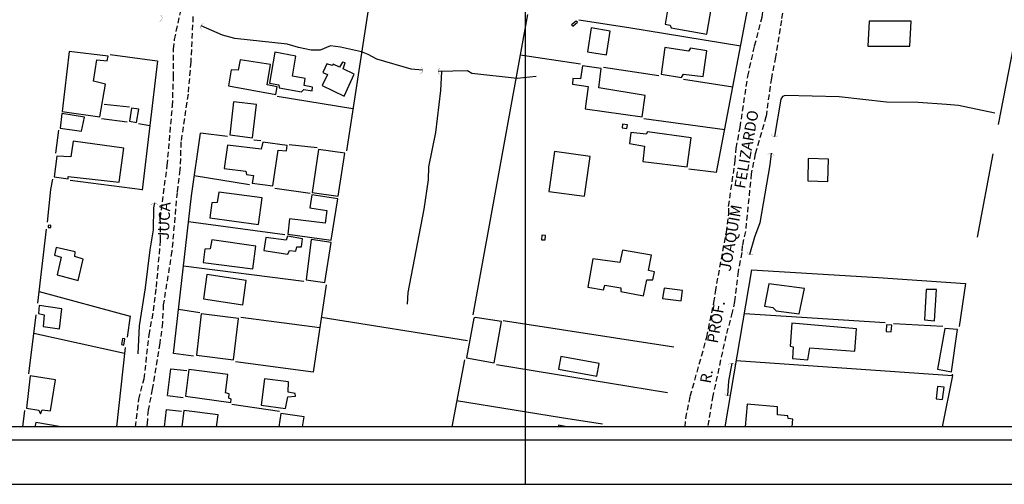
# Model space of a CAD drawing. Extents: x 179708 to 180364, y 1663409 to 1663871.
# Drawn here: x 179830 to 180053, y 1663409 to 1663514 of the extents above; entities that cross this region are included whole.
import ezdxf
from ezdxf.enums import TextEntityAlignment as Align

# ---------------------------------------------------------------- set-up
doc = ezdxf.new("R2010")
doc.units = 0
doc.header["$LTSCALE"] = 5
doc.header["$MEASUREMENT"] = 0
doc.linetypes.add('DASHED2', pattern=[0.375, 0.25, -0.125])
doc.layers.get('0').update_dxf_attribs({"linetype": 'CONTINUOUS'})
doc.layers.get('Defpoints').update_dxf_attribs({"linetype": 'CONTINUOUS'})
for name, color, linetype in [('T-DIM', 1, 'CONTINUOUS'), ('T-TEXTP', 7, 'CONTINUOUS'), ('V-BUEIRO', 5, 'CONTINUOUS'), ('V-EDIFICACAO', 2, 'CONTINUOUS'), ('V-LOTE', 1, 'CONTINUOUS'), ('V-NOME_DOS_LOGRADOUROS', 7, 'CONTINUOUS'), ('V-QUADRA', 7, 'CONTINUOUS'), ('V-VALETA', 7, 'CONTINUOUS')]:
    doc.layers.add(name, color=color, linetype=linetype)
doc.styles.get("Standard").update_dxf_attribs({"font": 'ARIAL.TTF'})

# ---------------------------------------------------------------- blocks, each defined once
blk = doc.blocks.new('305')
at = {"color": 0, "linetype": 'ByBlock', "lineweight": -2, "const_width": 0.05}
blk.add_lwpolyline([(0.73, 0.39, 0.60863), (-0.73, 0.38)], format="xyb", dxfattribs=at)

msp = doc.modelspace()

# ---------------------------------------------------------------- linework, layer by layer
at = {"layer": 'Defpoints'}
for points in [[(180128.21, 1663409.252), (180128.21, 1663706.252), (179708.21, 1663706.252), (179708.21, 1663409.252)], [(180364.189, 1663409.252), (180364.189, 1663706.252), (179944.189, 1663706.252), (179944.189, 1663409.252)]]:
    msp.add_lwpolyline(points, close=True, dxfattribs=at)
at = {"layer": 'T-DIM'}
msp.add_line((180351.189, 1663422.252), (179736.21, 1663422.252), dxfattribs=at)
at = {"layer": 'T-TEXTP'}
msp.add_line((180354.189, 1663419.252), (179733.21, 1663419.252), dxfattribs=at)
at = {"layer": 'V-EDIFICACAO'}
for points in [[(179978.42, 1663518.8), (179978.21, 1663518.26), (179976.75, 1663518.45), (179975.95, 1663513.49), (179977.09, 1663513.21), (179977.31, 1663512.6), (179985.34, 1663511.19), (179986.4, 1663517.34), (179978.42, 1663518.8)], [(179954.74, 1663513.32), (179955.05, 1663513.02), (179956.05, 1663513.89), (179955.78, 1663514.16), (179954.74, 1663513.32)], [(179959.17, 1663512.63), (179958.33, 1663507.16), (179962.64, 1663506.55), (179963.5, 1663511.89), (179959.17, 1663512.63)], [(180022.16, 1663514.15), (180021.87, 1663508.51), (180031.39, 1663508.48), (180031.66, 1663514.14), (180022.16, 1663514.15)], [(179981.22, 1663507.37), (179975.85, 1663508.15), (179975.02, 1663502.15), (179979.61, 1663501.4), (179980.06, 1663502.17), (179984.55, 1663501.58), (179985.34, 1663507.41), (179981.68, 1663508), (179981.22, 1663507.37)], [(179840.93, 1663507.3), (179839.32, 1663493.72), (179847.83, 1663492.46), (179849.14, 1663499.91), (179846.43, 1663500.59), (179847.21, 1663505.37), (179849.56, 1663505.15), (179849.73, 1663506.22), (179840.93, 1663507.3)], [(179887.51, 1663507.14), (179886.32, 1663500.1), (179888.41, 1663499.73), (179888.52, 1663499.07), (179893.56, 1663498.17), (179894.11, 1663498.63), (179895.96, 1663498.39), (179896.05, 1663499.22), (179894.19, 1663499.6), (179894.39, 1663501.14), (179891.5, 1663501.7), (179892.25, 1663506.2), (179887.51, 1663507.14)], [(179879.65, 1663505.42), (179879.19, 1663503.05), (179877.62, 1663503.13), (179876.98, 1663499.46), (179887.7, 1663497.54), (179888, 1663499.3), (179885.75, 1663499.76), (179886.49, 1663504.3), (179879.65, 1663505.42)], [(179898.25, 1663499.57), (179903.22, 1663497.18), (179905.46, 1663502.11), (179902.96, 1663503.34), (179903.42, 1663504.73), (179902.8, 1663504.88), (179902.18, 1663503.73), (179900.72, 1663504.42), (179900.49, 1663504.11), (179899.26, 1663504.5), (179898.37, 1663502.5), (179899.45, 1663502.03), (179898.25, 1663499.57)], [(179957.22, 1663504.06), (179956.74, 1663501.06), (179955.04, 1663501.16), (179954.97, 1663499.91), (179958.48, 1663499.38), (179957.81, 1663494.26), (179970.72, 1663492.51), (179971.38, 1663497.34), (179960.88, 1663499.03), (179961.42, 1663503.42), (179957.22, 1663504.06)], [(179855.06, 1663494.46), (179854.6, 1663491.47), (179856.18, 1663491.23), (179856.67, 1663494.24), (179855.06, 1663494.46)], [(179878.13, 1663495.84), (179877.28, 1663488.42), (179882.43, 1663487.74), (179883.36, 1663495.24), (179878.13, 1663495.84)], [(179839.28, 1663493.22), (179838.9, 1663489.91), (179843.7, 1663489.2), (179844.41, 1663492.37), (179839.28, 1663493.22)], [(179966.28, 1663490.85), (179966.21, 1663489.97), (179967.23, 1663489.82), (179967.42, 1663490.7), (179966.28, 1663490.85)], [(179971.94, 1663489.09), (179971.63, 1663488.54), (179968.15, 1663488.94), (179967.85, 1663486.43), (179971.24, 1663485.87), (179970.86, 1663482.33), (179980.94, 1663481.18), (179981.83, 1663487.7), (179971.94, 1663489.09)], [(179841.84, 1663486.95), (179841.29, 1663483.41), (179838.12, 1663483.54), (179837.53, 1663478.9), (179840.72, 1663478.42), (179840.72, 1663478.95), (179852.27, 1663477.68), (179853.31, 1663485.41), (179841.84, 1663486.95)], [(179876.77, 1663486.06), (179876.06, 1663480.79), (179880.95, 1663480.2), (179881.12, 1663479.44), (179882.68, 1663479.16), (179882.37, 1663477.44), (179887.09, 1663476.84), (179888.26, 1663484.89), (179890.17, 1663484.77), (179890.32, 1663485.96), (179884.78, 1663486.71), (179884.43, 1663485.15), (179876.77, 1663486.06)], [(179897.41, 1663485.06), (179895.97, 1663475.32), (179901.87, 1663474.48), (179903.37, 1663484.24), (179897.41, 1663485.06)], [(179950.84, 1663484.63), (179949.61, 1663475.6), (179957.63, 1663474.5), (179958.95, 1663483.5), (179950.84, 1663484.63)], [(180008.34, 1663483.03), (180008.23, 1663478), (180012.78, 1663477.84), (180012.96, 1663482.86), (180008.34, 1663483.03)], [(179874.83, 1663475.41), (179874.46, 1663473.11), (179873.2, 1663473.03), (179872.79, 1663469.57), (179883.83, 1663468.12), (179884.66, 1663474.12), (179874.83, 1663475.41)], [(179890.86, 1663469.39), (179890.44, 1663465.9), (179900.29, 1663464.54), (179901.79, 1663473.88), (179895.88, 1663474.82), (179895.42, 1663471.88), (179899.26, 1663471.27), (179898.94, 1663468.43), (179890.86, 1663469.39)], [(179836.17, 1663467.87), (179836.16, 1663467.41), (179836.74, 1663467.39), (179836.75, 1663467.91), (179836.17, 1663467.87)], [(179890.36, 1663465.46), (179890.1, 1663464.54), (179885.46, 1663465.13), (179885.03, 1663462.19), (179890.49, 1663461.35), (179890.84, 1663462.19), (179892.23, 1663462.07), (179892.46, 1663463), (179893.56, 1663463.01), (179893.79, 1663464.86), (179890.36, 1663465.46)], [(179947.99, 1663465.69), (179947.93, 1663464.64), (179948.78, 1663464.63), (179948.82, 1663465.62), (179947.99, 1663465.69)], [(179873.21, 1663464.6), (179872.89, 1663462.6), (179871.66, 1663462.51), (179871.28, 1663459.49), (179882.51, 1663458.08), (179883.17, 1663463.19), (179873.21, 1663464.6)], [(179894.57, 1663455.56), (179898.85, 1663454.98), (179900.24, 1663464.02), (179895.77, 1663464.66), (179894.57, 1663455.56)], [(179837.95, 1663462.92), (179837.57, 1663461.15), (179839.09, 1663460.68), (179838.17, 1663456.69), (179842.94, 1663455.43), (179844.12, 1663460.27), (179842.17, 1663460.81), (179842.27, 1663461.88), (179837.95, 1663462.92)], [(179965.68, 1663459.49), (179959.57, 1663460.29), (179958.4, 1663453.91), (179961.98, 1663453.31), (179962.24, 1663454.36), (179965.91, 1663453.76), (179965.85, 1663452.88), (179971.02, 1663451.94), (179971.77, 1663455.59), (179973.13, 1663455.53), (179973.52, 1663457.38), (179972.19, 1663457.67), (179972.82, 1663461.12), (179966.25, 1663462.28), (179965.68, 1663459.49)], [(179872.09, 1663456.78), (179871.37, 1663451.23), (179880.28, 1663449.92), (179881.02, 1663455.4), (179872.09, 1663456.78)], [(179999.43, 1663454.68), (179998.45, 1663449.63), (180000.31, 1663449.3), (180001.06, 1663448.54), (180006.32, 1663447.87), (180007.51, 1663453.56), (179999.43, 1663454.68)], [(179975.69, 1663453.68), (179975.34, 1663451.36), (179979.55, 1663450.81), (179979.85, 1663453.12), (179975.69, 1663453.68)], [(180035.06, 1663453.4), (180034.68, 1663446.47), (180036.94, 1663446.28), (180037.39, 1663453.34), (180035.06, 1663453.4)], [(179834.09, 1663449.72), (179833.95, 1663447.92), (179835.22, 1663447.62), (179835.06, 1663445), (179838.71, 1663444.5), (179839.28, 1663449), (179834.09, 1663449.72)], [(179870.81, 1663447.88), (179869.74, 1663438.5), (179878.15, 1663437.47), (179879.31, 1663446.77), (179870.81, 1663447.88)], [(179932.91, 1663447.06), (179932.61, 1663446.85), (179930.91, 1663437.86), (179937.19, 1663436.79), (179938.82, 1663446.09), (179932.91, 1663447.06)], [(180004.63, 1663445.75), (180004.24, 1663440.51), (180004.96, 1663440.36), (180004.8, 1663437.74), (180008.26, 1663437.44), (180008.69, 1663440.19), (180018.87, 1663439.4), (180019.3, 1663444.48), (180004.63, 1663445.75)], [(180026.05, 1663445.38), (180025.96, 1663443.86), (180027.15, 1663443.79), (180027.26, 1663445.28), (180026.05, 1663445.38)], [(180039.31, 1663444.55), (180037.6, 1663435.34), (180040.78, 1663434.75), (180042.16, 1663444.34), (180039.31, 1663444.55)], [(179853.03, 1663442.29), (179852.81, 1663440.93), (179853.31, 1663440.79), (179853.52, 1663442.21), (179853.03, 1663442.29)], [(179952.32, 1663438.23), (179951.76, 1663435.32), (179960.42, 1663433.77), (179960.99, 1663436.59), (179952.32, 1663438.23)], [(179868.06, 1663435.23), (179867.28, 1663429.22), (179877.53, 1663427.78), (179877.61, 1663428.55), (179877.07, 1663428.74), (179877.19, 1663429.74), (179876.34, 1663429.96), (179876.85, 1663434.1), (179868.06, 1663435.23)], [(179832.12, 1663433.83), (179831.25, 1663426.49), (179834.06, 1663426.01), (179834.43, 1663425.21), (179834.81, 1663426.14), (179836.7, 1663425.9), (179837.86, 1663432.91), (179832.12, 1663433.83)], [(179884.4, 1663427.17), (179889.93, 1663426.45), (179890.45, 1663429.09), (179892.17, 1663429.19), (179892.13, 1663429.85), (179890.52, 1663430.12), (179890.63, 1663432.44), (179885.19, 1663433.12), (179884.4, 1663427.17)], [(180037.62, 1663431.37), (180037.31, 1663428.59), (180038.77, 1663428.49), (180039.13, 1663431.27), (180037.62, 1663431.37)]]:
    msp.add_lwpolyline(points, close=True, dxfattribs=at)
for points in [[(179874.308, 1663422.252), (179874.67, 1663424.98), (179866.9, 1663425.93), (179866.424, 1663422.252)], [(180004.695, 1663422.252), (180004.87, 1663423.99), (180003.83, 1663424.19), (180003.71, 1663424.74), (180001.35, 1663424.97), (180001.38, 1663426.77), (179994.52, 1663427.37), (179994.036, 1663422.252)], [(179839.089, 1663422.252), (179833.35, 1663423.25), (179833.175, 1663422.252)], [(179893.79, 1663422.252), (179894.13, 1663424.51), (179888.87, 1663425.25), (179888.389, 1663422.252)], [(179953.647, 1663422.252), (179951.75, 1663422.65), (179951.677, 1663422.252)], [(179962.868, 1663422.252), (179962.2, 1663422.36), (179962.164, 1663422.252)]]:
    msp.add_lwpolyline(points, dxfattribs=at)
at = {"layer": 'V-LOTE'}
for points in [[(180058.86, 1663529.13), (180051.37, 1663490.73)], [(179909.56, 1663524.11), (179908.62, 1663516.68), (179903.77, 1663484.78)], [(179994.88, 1663518.65), (179987.52, 1663479.87)], [(179944.72, 1663515.64), (179932.38, 1663447.64)], [(179956.37, 1663514.41), (179967.71, 1663512.7), (179993.06, 1663508.54)], [(179860.89, 1663505.12), (179850.18, 1663506.53)], [(179943.06, 1663506.54), (179956.76, 1663504.45)], [(179860.9, 1663505.18), (179857.49, 1663475.85)], [(179961.93, 1663503.72), (179974.52, 1663501.82)], [(179980.06, 1663500.97), (179991.29, 1663499.24)], [(179905.17, 1663494.26), (179888, 1663497.05)], [(179854.59, 1663494.63), (179848.81, 1663495.24)], [(179854.05, 1663491.25), (179848.27, 1663492.06)], [(179859.22, 1663490.44), (179856.59, 1663490.86)], [(179989.44, 1663489.52), (179971.12, 1663492.02)], [(179837.87, 1663484.22), (179838.54, 1663489.48)], [(179864.59, 1663438.88), (179868.66, 1663474.56), (179870.66, 1663488.81)], [(179876.79, 1663488.04), (179870.65, 1663488.74)], [(179884.32, 1663487.03), (179882.74, 1663487.19)], [(179897.06, 1663485.48), (179890.77, 1663486.1)], [(180050.15, 1663484.1), (180046.62, 1663465.19)], [(179869.27, 1663479.18), (179881.74, 1663477.18)], [(179981.27, 1663480.69), (179987.53, 1663479.92)], [(179835.98, 1663468.59), (179836.78, 1663476), (179837.22, 1663478.38)], [(179857.5, 1663475.93), (179841.15, 1663478.04)], [(179887.49, 1663476.34), (179895.52, 1663475.18)], [(179889.77, 1663465.77), (179867.98, 1663468.71)], [(179833.82, 1663450.24), (179835.78, 1663467.02)], [(179866.81, 1663458.76), (179894.04, 1663455.23)], [(179995.5, 1663457.82), (179989.467, 1663422.252)], [(179995.5, 1663457.82), (180024.17, 1663456.11), (180043.96, 1663454.7), (180042.54, 1663444.99)], [(179899.13, 1663454.46), (179896.2, 1663434.63), (179878.56, 1663436.96)], [(179834.13, 1663452.94), (179854.76, 1663447.33)], [(179831.81, 1663434.28), (179833.46, 1663447.62)], [(179865.67, 1663448.92), (179870.5, 1663448.15)], [(180025.76, 1663445.8), (179993.89, 1663447.89)], [(179854.77, 1663447.39), (179854.02, 1663442.58)], [(179879.84, 1663447.07), (179897.68, 1663444.76)], [(179898.03, 1663447.07), (179931.16, 1663441.8)], [(179939.25, 1663446.34), (179977.88, 1663440.35)], [(180038.81, 1663444.99), (180027.69, 1663445.61)], [(179853.43, 1663438.88), (179832.94, 1663443.41)], [(179853.59, 1663440.24), (179851.651, 1663422.252)], [(179869.09, 1663438.27), (179864.59, 1663438.88)], [(179930.45, 1663437.44), (179927.587, 1663422.252)], [(179992.04, 1663437.28), (180041.05, 1663433.92), (180041.05, 1663434.19)], [(179863.22, 1663429.4), (179863.95, 1663435.44)], [(179863.94, 1663435.38), (179867.59, 1663434.99)], [(179937.69, 1663436.38), (179976.48, 1663430.08)], [(180041.04, 1663433.92), (180038.693, 1663422.252)], [(179863.22, 1663429.4), (179866.74, 1663428.89)], [(179961.73, 1663422.88), (179952.42, 1663424.27), (179928.68, 1663428.19)], [(179830.403, 1663422.252), (179830.85, 1663425.93)], [(179862.477, 1663422.252), (179862.93, 1663426.22)], [(179862.93, 1663426.19), (179866.39, 1663425.8)], [(179888.55, 1663425.76), (179877.8, 1663427.34)]]:
    msp.add_lwpolyline(points, dxfattribs=at)
at = {"layer": 'V-QUADRA', "linetype": 'DASHED2'}
for points in [[(179855.952, 1663422.252), (179856.68, 1663428.54), (179857.89, 1663433.14), (179859.05, 1663443.07), (179860.03, 1663448.55), (179860.7, 1663453.92), (179861.62, 1663464.5), (179861.56, 1663469.49), (179863.13, 1663481.46), (179864.32, 1663494.92), (179864.57, 1663501.48), (179864.55, 1663507.81), (179864.78, 1663510), (179867.47, 1663522.12), (179868.99, 1663530.57), (179869.56, 1663535), (179871.86, 1663543.87), (179872.99, 1663550.75), (179873.65, 1663553.62), (179874.58, 1663560.45), (179876.94, 1663574.01), (179878.437, 1663583.665), (179878.437, 1663583.665)], [(179980.424, 1663422.252), (179980.63, 1663424.19), (179981.62, 1663429.23), (179985.38, 1663442.58), (179986.99, 1663450.41), (179987.31, 1663452.86), (179989.8, 1663466.31), (179990.33, 1663470.52), (179990.31, 1663472.2), (179991.78, 1663482.48), (179992.05, 1663485.37), (179992.91, 1663490.08), (179994.65, 1663501.7), (179996.2, 1663508.53), (179997.89, 1663515.04), (179999.23, 1663523.68), (180000.82, 1663529.98), (180002.38, 1663539.15), (180001.444, 1663545.219)], [(180008.565, 1663545.101), (180007.23, 1663542.15), (180005.59, 1663535.7), (180005.44, 1663535.53), (180005.4, 1663534.45), (180004.16, 1663527.47), (180003.68, 1663523.53), (180002.93, 1663519.68), (180002.27, 1663514.32), (180000.93, 1663505.97), (179999.98, 1663501.25), (179998.77, 1663492.51), (179996.31, 1663484.07), (179995.44, 1663479.59), (179994.1, 1663466.5), (179993.41, 1663463.28), (179993.27, 1663461.75), (179992.46, 1663457.45), (179991.65, 1663450.69), (179991.14, 1663448.22), (179989.69, 1663442.9), (179986.73, 1663429.32), (179985.53, 1663422.252)], [(179868.97, 1663515.19), (179868.46, 1663504.91), (179867.84, 1663497.63), (179866.24, 1663486.78), (179866.01, 1663480.48), (179865.35, 1663475.35), (179864.18, 1663462.05), (179862.24, 1663449.92), (179862.05, 1663445.83), (179861.45, 1663441.19), (179859.75, 1663430.81), (179858.8, 1663426.06), (179858.56, 1663423.06), (179858.417, 1663422.252)]]:
    msp.add_lwpolyline(points, dxfattribs=at)
at = {"layer": 'V-VALETA'}
for points in [[(179920.99, 1663503.01), (179918.41, 1663503.26), (179910.61, 1663505.57), (179908.68, 1663506.57), (179907.13, 1663507.16), (179902.41, 1663508.25), (179900.14, 1663508.54), (179897.8, 1663507.61), (179895.75, 1663507.58), (179892.88, 1663508.16), (179890.28, 1663508.93), (179878.46, 1663510.19), (179875.63, 1663510.94), (179870.8, 1663513.09)], [(179925.26, 1663502.77), (179925.02, 1663498.47), (179923.87, 1663488.94), (179922.29, 1663481.18), (179922.26, 1663478.18), (179921.28, 1663471.57), (179917.65, 1663452.66), (179917.46, 1663450.08)], [(179946.68, 1663501.62), (179942.41, 1663501.16), (179932.14, 1663502.32), (179931.16, 1663502.86), (179924.52, 1663502.74)], [(180050.63, 1663493.34), (180042.39, 1663495.01), (180039.67, 1663495.26), (180033.27, 1663495.73), (180026.05, 1663495.8), (180015.31, 1663496.98), (180003.14, 1663497.3), (180002.51, 1663497.09), (180002.14, 1663496.47), (180000.67, 1663488)], [(179999.92, 1663484.23), (179999.63, 1663481.64), (179997.35, 1663468.48), (179996.15, 1663465.19), (179995, 1663461.33)], [(179860.26, 1663472.97), (179860.04, 1663471.9), (179859.91, 1663466.88), (179859.17, 1663462.36), (179858.15, 1663453.74), (179856.78, 1663445.11), (179856.49, 1663438.79)], [(179990.1, 1663429.35), (179990.38, 1663432.59), (179991.11, 1663436.67)]]:
    msp.add_lwpolyline(points, dxfattribs=at)

# ---------------------------------------------------------------- block references
at = {"layer": 'V-BUEIRO'}
for p, xscale, yscale, zscale, rotation in [((179861.14, 1663514.89), 0.9999971912264121, 0.9999971912264121, 0.9999971912264121, 261), ((179920.16, 1663503.03), 0.999997087402915, 0.999997087402915, 0.999997087402915, 262), ((179925.32, 1663502.78), 0.9999963812814179, 0.9999963812814179, 0.9999963812814179, 82), ((180000.8, 1663488.73), 0.9999968307497958, 0.9999968307497958, 0.9999968307497958, 166), ((179999.83, 1663483.4), 0.99999745656392, 0.99999745656392, 0.99999745656392, 348), ((179995.27, 1663462.04), 0.9999963313212, 0.9999963313212, 0.9999963313212, 161)]:
    msp.add_blockref('305', p, dxfattribs=dict(at, xscale=xscale, yscale=yscale, zscale=zscale, rotation=rotation))
for p, rotation in [((179871.55, 1663512.77), 68.99999999999999), ((179990.17, 1663430.13), 172)]:
    msp.add_blockref('305', p, dxfattribs=dict(at, rotation=rotation))
at = {"layer": 'V-BUEIRO', "xscale": 0.999998301267624, "yscale": 0.999998301267624, "zscale": 0.999998301267624}
for p in [(179860.23, 1663472.15), (179990.97, 1663435.89)]:
    msp.add_blockref('305', p, dxfattribs=at)

# ---------------------------------------------------------------- texts
at = {"layer": 'V-NOME_DOS_LOGRADOUROS'}
for s, height, rotation, p in [('R.        PROF.         JOAQUIM     FELIZARDO', 2.49996, 80, (179987.003, 1663431.831)), ('JUCA', 2.5, 87, (179864.23, 1663464.53))]:
    msp.add_text(s, height=height, rotation=rotation, dxfattribs=at).set_placement(p, align=Align.BOTTOM_LEFT)

doc.saveas('drawing.dxf')
